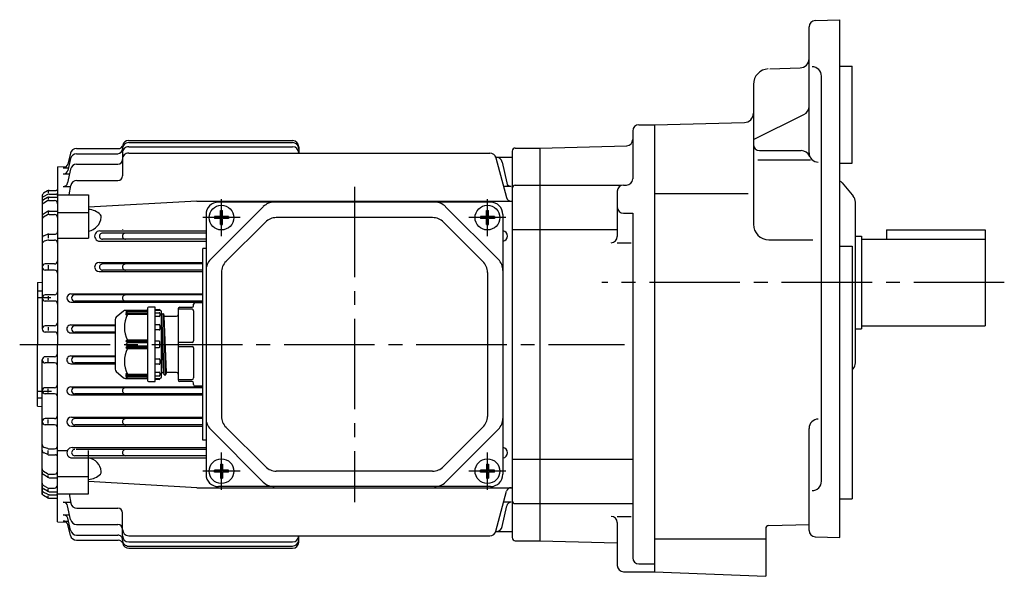
# Model space of a CAD drawing. Extents: x 98 to 722, y 155 to 613.
# Drawn here: x 99 to 417, y 157 to 337 of the extents above; entities that cross this region are included whole.
import ezdxf

# ---------------------------------------------------------------- set-up
doc = ezdxf.new("R2010")
doc.units = 0
doc.header["$LTSCALE"] = 3
doc.header["$MEASUREMENT"] = 0
doc.linetypes.add('GEN7', pattern=[14.25, 9.75, -1.5, 1.5, -1.5])
doc.linetypes.add('GEN7A', pattern=[7.375, 4.75, -0.875, 0.875, -0.875])
for name, color, linetype in [('AM_0', 7, 'CONTINUOUS'), ('ﾁｭｳｼﾝｾﾝ', 1, 'GEN7'), ('ﾁｭｳｼﾝｾﾝ1', 1, 'GEN7A')]:
    doc.layers.add(name, color=color, linetype=linetype)

msp = doc.modelspace()

# ---------------------------------------------------------------- linework, layer by layer
at = {"layer": 'AM_0'}
for p, q in [((354.09, 294.44), (354.09, 335.21)), ((356.02, 337.21), (364.09, 337.49)), ((364.09, 169.99), (364.09, 337.49)), ((341.41, 321.56), (351.19, 321.9)), ((364.09, 322.49), (368.09, 322.49)), ((368.09, 291.11), (368.09, 322.49)), ((358.09, 188.21), (358.09, 319.27)), ((336.09, 316.56), (336.09, 271.33)), ((336.09, 298.72), (352.42, 306.79)), ((299.09, 303.49), (304.09, 303.49)), ((304.09, 303.49), (333.17, 304.25)), ((304.09, 303.49), (304.09, 158.99)), ((297.09, 301.49), (297.09, 285.99)), ((134.09, 298.41), (187.09, 298.41)), ((134.09, 297.73), (187.09, 297.73)), ((134.09, 296.38), (187.09, 296.38)), ((189.09, 296.41), (189.09, 294.35)), ((267.09, 295.99), (295.14, 296.72)), ((115.26, 294.28), (114.37, 290.75)), ((117.2, 295.79), (130.7, 295.79)), ((117.23, 294.16), (130.59, 294.16)), ((132.09, 294.38), (132.09, 286.97)), ((134.09, 294.35), (250.9, 294.35)), ((252.8, 292.99), (258.09, 292.99)), ((258.09, 294.99), (258.09, 169.99)), ((259.09, 295.99), (267.09, 295.99)), ((267.09, 295.99), (267.09, 168.99)), ((338.09, 295.15), (351.54, 295.15)), ((111.09, 289.92), (113.91, 289.99)), ((111.09, 289.92), (111.09, 232.49)), ((115.28, 292.62), (114.36, 288.74)), ((117.26, 290.76), (130.59, 290.76)), ((252.83, 292.87), (256.29, 279.95)), ((254.89, 291.41), (256.33, 284.71)), ((337.54, 292.22), (354.57, 292.22)), ((364.09, 291.11), (368.09, 291.11)), ((112.9, 287.59), (114.96, 287.59)), ((112.92, 289.61), (114.57, 289.61)), ((115.3, 289.18), (114.34, 284.71)), ((112.88, 283.53), (115.29, 283.53)), ((114.81, 280.84), (115.35, 283.83)), ((117.32, 285.47), (130.59, 285.47)), ((257.8, 283.53), (255.39, 283.53)), ((259.09, 283.99), (267.09, 283.99)), ((267.09, 283.99), (293.09, 283.99)), ((294.09, 283.99), (295.09, 283.99)), ((364.8, 284.72), (368.09, 280.8)), ((106.09, 280.51), (106.09, 237.49)), ((107.86, 282.11), (106.59, 281.37)), ((107.88, 280.99), (106.64, 280.36)), ((108.09, 281.99), (108.09, 281.46)), ((108.33, 281.09), (110.59, 281.09)), ((108.36, 282.24), (110.59, 282.24)), ((111.09, 280.84), (121.09, 280.84)), ((121.09, 280.84), (121.09, 266.8)), ((292.09, 281.99), (292.09, 267.36)), ((304.09, 281.29), (334.41, 281.29)), ((368.09, 280.8), (368.39, 280.45)), ((107.85, 279.99), (106.57, 279.22)), ((107.87, 278.88), (106.62, 278.21)), ((108.09, 279.89), (108.09, 279.34)), ((108.34, 278.99), (110.09, 278.99)), ((108.37, 280.13), (111.09, 280.13)), ((156.09, 278.84), (121.09, 276.81)), ((156.09, 278.84), (258.09, 278.84)), ((177.62, 277.02), (160.55, 259.95)), ((251.09, 278.49), (163.09, 278.49)), ((236.55, 277.02), (253.62, 259.95)), ((369.09, 226.54), (369.09, 278.52)), ((107.84, 275.45), (106.54, 274.6)), ((107.86, 274.34), (106.58, 273.59)), ((108.09, 275.32), (108.09, 274.85)), ((108.36, 274.48), (110.09, 274.48)), ((108.39, 275.62), (111.09, 275.62)), ((111.09, 275.18), (121.09, 275.18)), ((159.09, 274.49), (159.09, 190.49)), ((163.78, 275.77), (164.4, 275.77)), ((163.78, 273.8), (163.78, 275.77)), ((164.4, 273.8), (164.4, 275.77)), ((249.78, 275.77), (250.4, 275.77)), ((249.78, 273.8), (249.78, 275.77)), ((250.4, 273.8), (250.4, 275.77)), ((255.09, 274.49), (255.09, 190.49)), ((294.09, 274.88), (297.09, 274.88)), ((297.09, 274.88), (297.09, 163.49)), ((163.78, 273.8), (161.81, 273.8)), ((161.81, 273.8), (161.81, 273.18)), ((163.78, 273.18), (161.81, 273.18)), ((163.78, 271.21), (163.78, 273.18)), ((163.78, 271.21), (164.4, 271.21)), ((166.37, 273.8), (164.4, 273.8)), ((164.4, 271.21), (164.4, 273.18)), ((166.37, 273.18), (164.4, 273.18)), ((178.28, 272.02), (165.55, 259.3)), ((166.37, 273.8), (166.37, 273.18)), ((232.36, 273.49), (181.82, 273.49)), ((235.9, 272.02), (248.62, 259.3)), ((249.78, 273.8), (247.81, 273.8)), ((247.81, 273.8), (247.81, 273.18)), ((249.78, 273.18), (247.81, 273.18)), ((249.78, 271.21), (249.78, 273.18)), ((249.78, 271.21), (250.4, 271.21)), ((252.37, 273.8), (250.4, 273.8)), ((250.4, 271.21), (250.4, 273.18)), ((252.37, 273.18), (250.4, 273.18)), ((252.37, 273.8), (252.37, 273.18)), ((107.9, 268.1), (106.7, 267.59)), ((108.09, 267.88), (108.09, 266.82)), ((108.29, 268.18), (110.39, 268.18)), ((124.77, 269.21), (159.09, 269.21)), ((159.09, 268.49), (125.64, 268.49)), ((132.09, 269.73), (132.09, 269.66)), ((258.09, 269.64), (267.09, 269.64)), ((267.09, 269.64), (292.09, 269.64)), ((369.09, 267.49), (371.09, 267.49)), ((371.09, 267.49), (371.09, 237.49)), ((379.09, 269.49), (379.09, 266.49)), ((379.09, 269.49), (411.09, 269.49)), ((411.09, 269.49), (411.09, 238.49)), ((107.95, 266.19), (106.8, 265.84)), ((108.24, 266.23), (110.09, 266.23)), ((111.09, 266.8), (121.09, 266.8)), ((124.77, 265.86), (159.09, 265.86)), ((159.09, 266.49), (125.64, 266.49)), ((292.09, 265.36), (296.53, 265.36)), ((341.09, 266.33), (355.32, 266.33)), ((364.09, 264.29), (368.09, 264.29)), ((368.09, 264.29), (368.09, 182.49)), ((371.09, 266.49), (411.09, 266.49)), ((159.09, 263.49), (158.09, 263.49)), ((158.09, 201.49), (158.09, 263.49)), ((110.09, 258.49), (107.09, 258.49)), ((108.09, 258.12), (108.09, 256.75)), ((124.55, 258.98), (158.09, 258.98)), ((158.09, 258.49), (125.64, 258.49)), ((110.09, 256.49), (107.09, 256.49)), ((124.55, 256.05), (158.09, 256.05)), ((158.09, 256.49), (125.64, 256.49)), ((164.09, 255.76), (164.09, 209.22)), ((250.09, 255.76), (250.09, 209.22)), ((104.59, 252.49), (106.09, 252.62)), ((104.59, 252.49), (104.59, 232.49)), ((104.59, 249.77), (106.09, 249.77)), ((110.09, 248.49), (107.09, 248.49)), ((115.42, 248.83), (158.09, 248.83)), ((158.09, 248.49), (116.64, 248.49)), ((104.59, 247.64), (108.87, 247.64)), ((110.09, 246.49), (107.09, 246.49)), ((108.09, 248.1), (108.09, 246.89)), ((115.42, 246.17), (158.09, 246.17)), ((158.09, 246.49), (116.64, 246.49)), ((155.09, 244.99), (155.09, 245.49)), ((155.59, 245.99), (158.09, 245.99)), ((132.41, 243.26), (130.05, 241.29)), ((139.89, 243.49), (133.05, 243.49)), ((133.19, 242.91), (133.69, 243.49)), ((133.69, 243.12), (133.19, 242.91)), ((133.19, 242.45), (133.69, 243.12)), ((133.69, 242.62), (133.19, 242.45)), ((133.19, 241.91), (133.69, 242.62)), ((133.69, 242.14), (133.19, 241.91)), ((133.69, 243.12), (140.19, 243.12)), ((133.69, 242.62), (140.19, 242.62)), ((140.19, 242.14), (133.69, 242.14)), ((140.19, 244.19), (140.19, 220.79)), ((142.69, 244.49), (140.49, 244.49)), ((142.69, 220.49), (142.69, 244.49)), ((142.69, 243.89), (143.91, 243.81)), ((144.19, 243.49), (142.69, 243.49)), ((142.69, 242.73), (143.89, 242.73)), ((143.91, 243.81), (144.19, 243.79)), ((144.19, 243.79), (144.19, 243.51)), ((144.19, 243.51), (144.19, 243.49)), ((144.19, 242.43), (144.19, 241.78)), ((144.69, 221.99), (144.69, 242.99)), ((144.69, 241.97), (144.77, 242.26)), ((144.77, 242.26), (144.79, 242.34)), ((145.54, 222.68), (144.79, 242.34)), ((144.79, 242.34), (144.87, 242.34)), ((144.87, 242.34), (145.26, 242.34)), ((145.26, 242.34), (145.34, 242.34)), ((145.34, 242.34), (145.36, 242.26)), ((146.09, 222.67), (145.34, 242.3)), ((145.36, 242.26), (145.52, 241.66)), ((150.09, 243.99), (150.09, 220.99)), ((154.59, 243.85), (150.09, 243.85)), ((150.59, 244.49), (154.59, 244.49)), ((155.09, 243.35), (155.09, 233.63)), ((129.69, 240.52), (129.69, 224.46)), ((143.89, 241.48), (142.69, 241.48)), ((142.69, 238.93), (143.89, 238.93)), ((145.34, 223.39), (144.69, 239.13)), ((145.52, 241.66), (145.54, 241.59)), ((146.29, 223.39), (145.54, 241.59)), ((145.54, 241.59), (145.62, 241.59)), ((145.62, 241.59), (146.09, 241.59)), ((146.09, 241.59), (149.59, 241.59)), ((110.09, 238.49), (107.09, 238.49)), ((110.09, 236.49), (107.09, 236.49)), ((108.09, 238.1), (108.09, 236.94)), ((115.36, 238.76), (129.69, 238.76)), ((115.36, 236.23), (129.69, 236.23)), ((129.69, 238.49), (116.64, 238.49)), ((129.69, 236.49), (116.64, 236.49)), ((143.89, 237.16), (142.69, 237.16)), ((144.19, 238.63), (144.19, 237.46)), ((369.09, 237.49), (371.09, 237.49)), ((371.09, 238.49), (411.09, 238.49)), ((104.59, 212.49), (104.59, 232.49)), ((111.09, 175.06), (111.09, 232.49)), ((133.69, 233.84), (133.19, 233.49)), ((133.19, 233.49), (140.19, 233.49)), ((133.19, 233.49), (133.69, 232.99)), ((133.69, 232.99), (133.19, 232.49)), ((133.19, 232.49), (133.69, 231.99)), ((140.19, 233.84), (133.69, 233.84)), ((140.19, 232.99), (133.69, 232.99)), ((143.89, 233.49), (142.69, 233.49)), ((144.19, 231.79), (144.19, 233.19)), ((154.59, 233.13), (150.09, 233.13)), ((133.69, 231.99), (133.19, 231.49)), ((140.19, 231.49), (133.19, 231.49)), ((133.19, 231.49), (133.69, 231.14)), ((133.69, 231.99), (140.19, 231.99)), ((133.69, 231.14), (140.19, 231.14)), ((142.69, 231.49), (143.89, 231.49)), ((150.09, 231.85), (154.59, 231.85)), ((155.09, 231.35), (155.09, 221.63)), ((106.09, 183.9), (106.09, 227.49)), ((110.09, 228.49), (107.09, 228.49)), ((110.09, 226.49), (107.09, 226.49)), ((108.09, 226.88), (108.09, 228.04)), ((115.36, 228.76), (129.69, 228.76)), ((115.36, 226.22), (129.69, 226.22)), ((129.69, 228.49), (116.64, 228.49)), ((129.69, 226.49), (116.64, 226.49)), ((142.69, 227.82), (143.89, 227.82)), ((144.19, 227.52), (144.19, 226.34)), ((130.05, 223.69), (132.41, 221.72)), ((133.19, 223.07), (133.69, 222.84)), ((133.69, 222.36), (133.19, 223.07)), ((143.89, 226.04), (142.69, 226.04)), ((142.69, 223.5), (143.89, 223.5)), ((144.19, 223.2), (144.19, 222.55)), ((144.69, 223.01), (144.77, 223.31)), ((144.69, 223.02), (144.77, 223.31)), ((144.87, 223.39), (145.29, 223.39)), ((144.87, 223.39), (145.26, 223.39)), ((145.29, 223.39), (145.34, 223.35)), ((145.34, 223.35), (145.52, 222.71)), ((145.36, 223.31), (145.52, 222.71)), ((146.11, 222.71), (146.27, 223.31)), ((146.11, 222.71), (146.27, 223.31)), ((149.59, 223.39), (146.37, 223.39)), ((368.09, 224.26), (368.39, 224.61)), ((133.05, 221.49), (139.89, 221.49)), ((133.19, 222.53), (133.69, 222.36)), ((133.69, 221.86), (133.19, 222.53)), ((133.69, 221.49), (133.19, 222.07)), ((133.19, 222.07), (133.69, 221.86)), ((133.69, 222.84), (140.19, 222.84)), ((140.19, 222.36), (133.69, 222.36)), ((140.19, 221.86), (133.69, 221.86)), ((140.49, 220.49), (142.69, 220.49)), ((143.89, 222.25), (142.69, 222.25)), ((142.69, 221.49), (144.19, 221.49)), ((143.91, 221.17), (142.69, 221.09)), ((144.19, 221.49), (144.19, 221.47)), ((145.62, 222.64), (146.01, 222.64)), ((145.62, 222.64), (146.01, 222.64)), ((150.09, 221.13), (154.59, 221.13)), ((154.59, 220.49), (150.59, 220.49)), ((155.09, 219.49), (155.09, 219.99)), ((104.59, 217.34), (109.17, 217.34)), ((110.09, 218.49), (107.09, 218.49)), ((108.09, 216.88), (108.09, 218.1)), ((115.42, 218.81), (158.09, 218.81)), ((158.09, 218.49), (116.64, 218.49)), ((158.09, 218.99), (155.59, 218.99)), ((104.59, 215.21), (106.09, 215.21)), ((110.09, 216.49), (107.09, 216.49)), ((115.42, 216.15), (158.09, 216.15)), ((158.09, 216.49), (116.64, 216.49)), ((104.59, 212.49), (106.09, 212.36)), ((110.09, 208.49), (107.09, 208.49)), ((108.09, 206.86), (108.09, 208.23)), ((115.55, 208.93), (158.09, 208.93)), ((158.09, 208.49), (116.64, 208.49)), ((110.09, 206.49), (107.09, 206.49)), ((115.55, 206), (158.09, 206)), ((158.09, 206.49), (116.64, 206.49)), ((177.62, 187.95), (160.55, 205.02)), ((178.28, 192.95), (165.55, 205.68)), ((235.9, 192.95), (248.62, 205.68)), ((236.55, 187.95), (253.62, 205.02)), ((354.09, 172.27), (354.09, 205.33)), ((159.09, 201.49), (158.09, 201.49)), ((107.95, 198.79), (106.8, 199.15)), ((108.09, 197.1), (108.09, 198.16)), ((108.24, 198.75), (110.09, 198.75)), ((111.09, 198.19), (114.26, 198.19)), ((115.77, 199.12), (159.09, 199.12)), ((159.09, 198.49), (117.08, 198.49)), ((121.09, 184.14), (121.09, 198.19)), ((107.9, 196.88), (106.7, 197.4)), ((108.29, 196.8), (110.39, 196.8)), ((115.77, 195.77), (159.09, 195.77)), ((159.09, 196.49), (116.64, 196.49)), ((258.09, 195.34), (267.09, 195.34)), ((267.09, 195.34), (297.09, 195.34)), ((107.86, 190.64), (106.58, 191.39)), ((163.78, 191.8), (161.81, 191.8)), ((161.81, 191.18), (161.81, 191.8)), ((163.78, 191.18), (161.81, 191.18)), ((163.78, 193.77), (164.4, 193.77)), ((163.78, 193.77), (163.78, 191.8)), ((163.78, 191.18), (163.78, 189.21)), ((164.4, 193.77), (164.4, 191.8)), ((166.37, 191.8), (164.4, 191.8)), ((164.4, 191.18), (164.4, 189.21)), ((166.37, 191.18), (164.4, 191.18)), ((166.37, 191.18), (166.37, 191.8)), ((232.36, 191.49), (181.82, 191.49)), ((249.78, 191.8), (247.81, 191.8)), ((247.81, 191.18), (247.81, 191.8)), ((249.78, 191.18), (247.81, 191.18)), ((249.78, 193.77), (250.4, 193.77)), ((249.78, 193.77), (249.78, 191.8)), ((249.78, 191.18), (249.78, 189.21)), ((250.4, 193.77), (250.4, 191.8)), ((252.37, 191.8), (250.4, 191.8)), ((250.4, 191.18), (250.4, 189.21)), ((252.37, 191.18), (250.4, 191.18)), ((252.37, 191.18), (252.37, 191.8)), ((107.84, 189.53), (106.54, 190.38)), ((108.09, 189.66), (108.09, 190.13)), ((108.36, 190.51), (110.09, 190.51)), ((108.39, 189.37), (111.09, 189.37)), ((111.09, 189.8), (121.09, 189.8)), ((156.09, 186.14), (121.09, 188.17)), ((163.78, 189.21), (164.4, 189.21)), ((249.78, 189.21), (250.4, 189.21)), ((107.85, 184.99), (106.57, 185.76)), ((107.87, 186.11), (106.62, 186.77)), ((108.09, 185.09), (108.09, 185.64)), ((108.34, 185.99), (110.09, 185.99)), ((108.37, 184.85), (111.09, 184.85)), ((156.09, 186.14), (258.09, 186.14)), ((251.09, 186.49), (163.09, 186.49)), ((252.83, 172.11), (256.29, 185.03)), ((368.02, 186.49), (368.09, 186.49)), ((107.86, 182.88), (106.59, 183.61)), ((107.88, 184), (106.64, 184.63)), ((108.09, 182.99), (108.09, 183.52)), ((108.33, 183.89), (110.59, 183.89)), ((108.36, 182.74), (110.59, 182.74)), ((111.09, 184.14), (121.09, 184.14)), ((114.81, 184.14), (115.35, 181.15)), ((364.09, 182.49), (368.09, 182.49)), ((112.88, 181.46), (115.29, 181.46)), ((115.3, 175.81), (114.34, 180.27)), ((117.32, 179.51), (130.59, 179.51)), ((254.89, 173.57), (256.33, 180.27)), ((257.8, 181.46), (255.39, 181.46)), ((259.09, 180.99), (267.09, 180.99)), ((267.09, 180.99), (297.09, 180.99)), ((112.9, 177.39), (114.96, 177.39)), ((112.92, 175.37), (114.57, 175.37)), ((115.28, 172.36), (114.36, 176.24)), ((132.09, 170.6), (132.09, 178.01)), ((292.09, 176.86), (296.57, 176.86)), ((111.09, 175.06), (113.91, 174.99)), ((115.26, 170.7), (114.37, 174.24)), ((117.26, 174.23), (130.59, 174.23)), ((252.8, 171.99), (258.09, 171.99)), ((292.09, 174.86), (292.09, 160.99)), ((340.09, 172.9), (340.09, 157.49)), ((341.06, 173.9), (354.09, 174.24)), ((117.2, 169.19), (130.7, 169.19)), ((117.23, 170.82), (130.59, 170.82)), ((134.09, 170.63), (250.9, 170.63)), ((189.09, 168.58), (189.09, 170.63)), ((259.09, 168.99), (267.09, 168.99)), ((267.09, 168.99), (292.09, 168.33)), ((304.09, 169.62), (340.09, 169.62)), ((356.02, 170.27), (364.09, 169.99)), ((134.09, 168.6), (187.09, 168.6)), ((134.09, 167.25), (187.09, 167.25)), ((134.09, 166.57), (187.09, 166.57)), ((299.09, 161.49), (304.09, 161.49)), ((294.09, 158.99), (304.09, 158.99)), ((304.09, 158.99), (340.09, 157.49))]:
    msp.add_line(p, q, dxfattribs=at)
for centre in [(164.09, 273.49), (250.09, 273.49), (164.09, 191.49), (250.09, 191.49)]:
    msp.add_circle(centre, 4, dxfattribs=at)
for centre, radius, start, end in [((356.09, 335.21), 2, 92, 180), ((351.09, 324.9), 3, 272, 0), ((355.09, 319.27), 3, 0, 90), ((341.09, 316.56), 5, 92, 180), ((351.09, 309.48), 3, 296.2984, 0), ((333.09, 307.25), 3, 271.5, 0), ((299.09, 301.49), 2, 90, 180), ((130.69, 297.29), 1.5, 270.1295, 345.2365), ((134.08, 295.74), 1.99, 89.8145, 180.1855), ((134.08, 294.38), 2, 89.8905, 180.1095), ((134.08, 296.41), 2, 89.8711, 165.551), ((187.09, 296.41), 2, 0.0523, 89.9477), ((187.09, 295.73), 2, 359.951, 90.049), ((187.09, 294.38), 2, 0.0265, 89.9735), ((295.09, 298.72), 2, 271.5, 0), ((338.09, 297.15), 2, 180, 270), ((117.19, 293.79), 2, 89.9014, 165.8894), ((117.22, 292.16), 1.99, 89.7713, 166.828), ((130.58, 295.66), 1.5, 270.1852, 359.8148), ((134.08, 292.35), 2, 89.8668, 180.1332), ((250.9, 292.35), 2, 15.0478, 89.9874), ((252.94, 290.99), 2, 12.0409, 89.9264), ((259.08, 294.99), 0.995, 89.7149, 180.2851), ((351.54, 292.15), 3, 22.4835, 90), ((357.09, 294.44), 3, 180, 270), ((112.91, 291.11), 1.5, 270.3313, 346.018), ((117.25, 288.76), 2, 89.8518, 167.8943), ((130.59, 292.26), 1.5, 270.1079, 359.8921), ((112.9, 289.09), 1.5, 270.0598, 346.3931), ((130.58, 286.98), 1.51, 270.2542, 359.7458), ((112.87, 285.03), 1.5, 270.2166, 347.675), ((117.31, 283.48), 1.99, 89.7421, 169.8118), ((257.79, 285.03), 1.5, 192.3322, 270.1583), ((259.08, 282.99), 0.994, 89.6765, 180.3235), ((294.09, 281.99), 2, 90, 180), ((295.09, 285.99), 2, 270, 0), ((362.5, 282.79), 3, 40, 58.0868), ((107.08, 280.51), 0.993, 119.7734, 179.8796), ((107.08, 279.47), 0.996, 116.5875, 179.9823), ((108.35, 281.24), 0.996, 89.5414, 119.607), ((108.31, 280.1), 0.994, 89.1228, 115.9348), ((110.58, 282.74), 0.505, 270.5238, 359.4762), ((110.59, 280.59), 0.498, 359.8114, 90.1886), ((366.09, 278.52), 3, 0, 40), ((107.08, 278.37), 0.994, 121.1522, 179.9405), ((107.08, 277.33), 0.993, 117.7993, 180.0818), ((108.36, 279.13), 0.994, 89.3559, 120.7811), ((108.32, 277.99), 0.995, 89.1414, 117.2037), ((110.09, 277.99), 0.999, 359.9431, 90.0568), ((163.09, 274.49), 4, 90, 180), ((181.16, 273.49), 5, 90, 135), ((233.02, 273.49), 5, 45, 90), ((251.09, 274.49), 4, 0, 90), ((257.74, 280.34), 1.5, 195.14, 269.9906), ((107.08, 273.77), 0.995, 123.2047, 180.4381), ((108.39, 274.62), 0.996, 90.3819, 123.9699), ((108.37, 273.48), 0.997, 90.5412, 120.7433), ((110.09, 273.48), 1, 0.1356, 89.8644), ((120.71, 270.16), 6, 45.2273, 86.3791), ((124.23, 273.71), 1, 354.2503, 45.147), ((294.09, 276.88), 2, 180, 270), ((107.08, 272.73), 0.994, 120.4692, 180.1846), ((120.25, 274.08), 5, 279.6836, 354.5783), ((181.82, 268.49), 5, 90, 135), ((232.36, 268.49), 5, 45, 90), ((341.09, 271.33), 5, 180, 270), ((107.08, 266.67), 0.996, 112.8174, 180.0904), ((108.29, 267.18), 0.995, 90.0573, 113.127), ((110.38, 268.88), 0.705, 270.3691, 359.6309), ((124.76, 267.53), 1.68, 89.7665, 270.2335), ((125.63, 267.49), 1, 89.7284, 270.2715), ((133.08, 267.49), 1, 89.7265, 270.2735), ((254.91, 267.53), 1.68, 276.1691, 83.8309), ((107.08, 264.88), 0.996, 106.6975, 180.3305), ((108.23, 265.24), 0.993, 89.3748, 106.3318), ((110.09, 265.23), 0.998, 359.902, 90.098), ((290.09, 267.36), 2, 270, 0), ((107.08, 257.49), 0.995, 89.7159, 180.2841), ((110.08, 259.49), 1, 270.2804, 359.7196), ((124.55, 257.51), 1.47, 90, 270), ((125.63, 257.49), 1, 89.7284, 270.2715), ((133.08, 257.49), 1, 89.7265, 270.2735), ((164.09, 256.42), 5, 135, 180), ((169.09, 255.76), 5, 135, 180), ((245.09, 255.76), 5, 0, 45), ((250.09, 256.42), 5, 0, 45), ((107.09, 257.49), 1, 180.0117, 269.9883), ((110.09, 255.49), 1, 359.9915, 90.0085), ((107.08, 247.49), 0.995, 89.7161, 180.2839), ((110.08, 249.49), 1, 270.2802, 359.7198), ((115.42, 247.5), 1.33, 90, 270), ((116.64, 247.49), 1, 90, 270), ((133.08, 247.49), 1, 89.7265, 270.2735), ((107.09, 247.49), 1, 180.0115, 269.9885), ((110.09, 245.49), 1, 359.991, 90.009), ((155.59, 245.49), 0.5, 90, 180), ((133.05, 242.49), 1, 90, 129.8056), ((141.81, 237.99), 9.12, 152.9249, 207.0751), ((139.89, 243.79), 0.3, 270, 0), ((140.49, 244.19), 0.3, 90, 180), ((143.89, 242.43), 0.3, 0, 90), ((143.89, 243.51), 0.3, 0, 86.1859), ((144.19, 242.99), 0.5, 0, 90), ((144.87, 242.24), 0.1, 90, 164.9998), ((145.26, 242.24), 0.1, 15.0002, 90), ((149.59, 242.09), 0.5, 270, 0), ((150.59, 243.99), 0.5, 90, 180), ((154.59, 244.99), 0.5, 270, 0), ((154.59, 243.35), 0.5, 0, 90), ((110.08, 239.49), 1, 270.28, 359.72), ((130.69, 240.52), 1, 129.8056, 180), ((143.89, 241.78), 0.3, 270, 0), ((143.89, 238.63), 0.3, 0, 90), ((145.62, 241.69), 0.1, 195.0002, 270), ((107.08, 237.49), 0.995, 89.7163, 180.2836), ((107.09, 237.49), 1, 180.0113, 269.9887), ((110.09, 235.49), 1, 359.9912, 90.0088), ((115.35, 237.49), 1.27, 89.7377, 270.2623), ((116.64, 237.49), 1, 90, 270), ((143.89, 237.46), 0.3, 270, 0), ((143.89, 233.19), 0.3, 0, 90), ((154.59, 233.63), 0.5, 270, 0), ((110.08, 229.49), 1, 270.2805, 359.7195), ((141.81, 226.99), 9.12, 152.9249, 207.0751), ((143.89, 231.79), 0.3, 270, 0), ((154.59, 231.35), 0.5, 0, 90), ((107.08, 227.49), 0.995, 89.7159, 180.2841), ((107.09, 227.49), 1, 180.0117, 269.9883), ((110.09, 225.49), 1, 359.9914, 90.0086), ((115.35, 227.49), 1.27, 89.7387, 270.2612), ((116.64, 227.49), 1, 90, 270), ((143.89, 227.52), 0.3, 0, 90), ((143.89, 226.34), 0.3, 270, 0), ((366.09, 226.54), 3, 320, 0), ((130.69, 224.46), 1, 180, 230.1944), ((143.89, 223.2), 0.3, 0, 90), ((144.87, 223.29), 0.1, 90, 164.9998), ((145.26, 223.29), 0.1, 15.0002, 90), ((146.37, 223.29), 0.1, 90, 164.9998), ((149.59, 222.89), 0.5, 0, 90), ((133.05, 222.49), 1, 230.1944, 270), ((139.89, 221.19), 0.3, 0, 90), ((140.49, 220.79), 0.3, 180, 270), ((143.89, 222.55), 0.3, 270, 0), ((143.89, 221.47), 0.3, 273.8141, 0), ((144.19, 221.99), 0.5, 270, 0), ((145.62, 222.74), 0.1, 195.0002, 270), ((146.01, 222.74), 0.1, 270, 344.9998), ((150.59, 220.99), 0.5, 180, 270), ((154.59, 221.63), 0.5, 270, 0), ((154.59, 219.99), 0.5, 0, 90), ((107.08, 217.49), 0.995, 89.7161, 180.2839), ((107.09, 217.49), 1, 180.0115, 269.9885), ((110.08, 219.49), 1, 270.2802, 359.7198), ((115.42, 217.48), 1.33, 90, 270), ((116.64, 217.49), 1, 90, 270), ((133.08, 217.49), 1, 89.7265, 270.2735), ((155.59, 219.49), 0.5, 180, 270), ((110.09, 215.49), 1, 359.991, 90.009), ((107.08, 207.49), 0.995, 89.7163, 180.2837), ((107.09, 207.49), 1, 180.0113, 269.9887), ((110.08, 209.49), 1, 270.28, 359.72), ((115.55, 207.46), 1.47, 90, 270), ((116.63, 207.49), 1, 89.7285, 270.2715), ((133.08, 207.49), 1, 89.7265, 270.2735), ((164.09, 208.56), 5, 180, 225), ((169.09, 209.22), 5, 180, 225), ((245.09, 209.22), 5, 315, 0), ((250.09, 208.56), 5, 315, 0), ((357.09, 205.33), 3, 90, 180), ((110.09, 205.49), 1, 359.9912, 90.0088), ((107.08, 200.1), 0.996, 180.2495, 253.2971), ((107.08, 198.32), 0.996, 179.9126, 247.1797), ((108.23, 199.75), 1, 253.753, 270.5404), ((110.09, 199.75), 1, 270.1917, 359.8083), ((115.76, 197.44), 1.68, 89.765, 270.235), ((116.63, 197.49), 1, 89.7285, 270.2715), ((133.08, 197.49), 1, 89.7265, 270.2735), ((254.91, 197.44), 1.68, 276.1691, 83.8309), ((108.29, 197.8), 1.01, 246.9863, 269.8294), ((110.39, 196.1), 0.699, 359.9542, 90.0458), ((120.25, 190.9), 5, 5.3731, 80.365), ((107.09, 192.25), 0.998, 179.9596, 239.3866), ((107.09, 191.21), 0.999, 179.6954, 236.6618), ((110.09, 191.51), 1, 270.1404, 359.8596), ((124.23, 191.27), 1, 314.9378, 5.6649), ((181.82, 196.49), 5, 225, 270), ((232.36, 196.49), 5, 270, 315), ((108.38, 190.37), 1, 237.1464, 270.4132), ((108.35, 191.51), 1, 240.4714, 270.3802), ((120.72, 194.84), 6.01, 273.531, 314.6148), ((163.09, 190.49), 4, 180, 270), ((181.16, 191.49), 5, 225, 270), ((233.02, 191.49), 5, 270, 315), ((251.09, 190.49), 4, 270, 0), ((355.09, 188.21), 3, 270, 0), ((107.09, 187.65), 0.998, 180.0741, 242.0448), ((107.09, 186.61), 0.999, 179.6267, 238.7085), ((107.08, 185.52), 0.996, 180.0204, 243.4098), ((108.36, 185.85), 1, 239.3703, 270.4927), ((108.34, 186.99), 1, 241.6499, 269.7047), ((110.08, 186.99), 1, 270.2326, 359.7674), ((257.73, 184.64), 1.5, 89.8217, 165.0477), ((107.09, 184.47), 0.998, 180.2675, 240.0795), ((108.37, 183.74), 1, 239.328, 269.3875), ((108.33, 184.89), 0.999, 242.8613, 269.6662), ((110.58, 184.39), 0.503, 270.3861, 359.6139), ((110.59, 182.24), 0.5, 359.9491, 90.0509), ((259.09, 181.99), 0.999, 179.9701, 270.0299), ((112.87, 179.96), 1.5, 11.8986, 89.7367), ((117.31, 181.51), 2, 190.3324, 270.1137), ((130.59, 178.01), 1.5, 0.0598, 89.9402), ((257.8, 179.96), 1.5, 89.8882, 168.0938), ((112.9, 175.89), 1.5, 13.4182, 90.1288), ((112.92, 173.87), 1.5, 14.2246, 89.9161), ((117.25, 176.23), 2, 192.108, 270.1458), ((290.09, 174.86), 2, 0, 90), ((117.23, 172.82), 2, 193.3142, 270.0865), ((130.59, 172.73), 1.5, 0.1034, 89.8966), ((134.09, 172.63), 2, 180.0129, 269.9871), ((250.89, 172.63), 2.01, 270.1527, 344.8121), ((252.93, 173.99), 2, 270.2153, 347.8173), ((341.09, 172.9), 1, 91.5, 180), ((356.09, 172.27), 2, 180, 268), ((117.2, 171.19), 2, 194.2516, 269.9575), ((130.59, 169.32), 1.5, 359.9906, 90.0094), ((130.7, 167.69), 1.5, 14.5757, 90.0583), ((134.09, 170.6), 2, 180.0376, 269.9624), ((134.09, 169.25), 2, 179.9605, 270.0395), ((187.08, 170.61), 2.01, 270.1725, 359.8275), ((187.08, 169.25), 2, 270.0959, 359.9041), ((259.09, 169.99), 1, 180.0103, 269.9897), ((134.08, 168.58), 2, 194.775, 270.1735), ((187.09, 168.58), 2, 270.0544, 359.9456), ((299.09, 163.49), 2, 180, 270), ((294.09, 160.99), 2, 180, 270)]:
    msp.add_arc(centre, radius, start, end, dxfattribs=at)
at = {"layer": 'ﾁｭｳｼﾝｾﾝ'}
for p, q in [((207.09, 283.49), (207.09, 181.49)), ((417.23, 252.49), (287.04, 252.49)), ((98.84, 232.49), (294.37, 232.49))]:
    msp.add_line(p, q, dxfattribs=at)
at = {"layer": 'ﾁｭｳｼﾝｾﾝ1'}
for p, q in [((164.09, 267.49), (164.09, 279.49)), ((250.09, 267.49), (250.09, 279.49)), ((170.09, 273.49), (158.09, 273.49)), ((256.09, 273.49), (244.09, 273.49)), ((164.09, 185.49), (164.09, 197.49)), ((250.09, 185.49), (250.09, 197.49)), ((170.09, 191.49), (158.09, 191.49)), ((256.09, 191.49), (244.09, 191.49))]:
    msp.add_line(p, q, dxfattribs=at)

doc.saveas('drawing.dxf')
